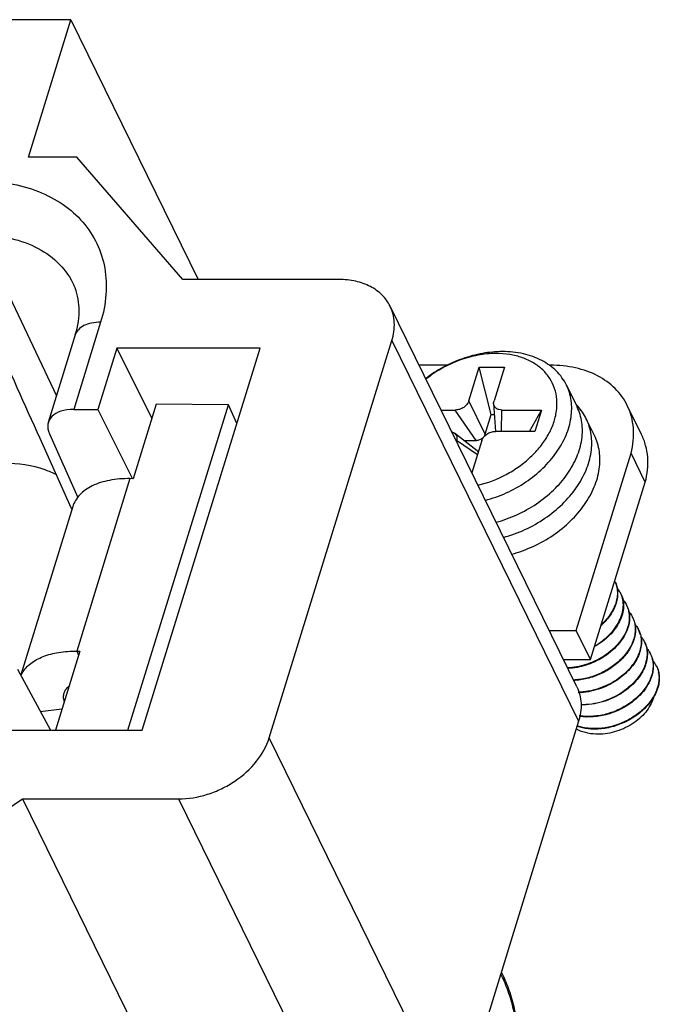
# Model space of a CAD drawing. Units: millimetres. Extents: x 11 to 698, y 29 to 457.
# Drawn here: x 377 to 392, y 192 to 217 of the extents above; entities that cross this region are included whole.
import ezdxf

# ---------------------------------------------------------------- set-up
doc = ezdxf.new("R2010")
doc.units = ezdxf.units.MM
doc.header["$MEASUREMENT"] = 0
doc.layers.get('0').update_dxf_attribs({"lineweight": 30})

msp = doc.modelspace()

# ---------------------------------------------------------------- linework, layer by layer
for p, q in [((377.78, 216.544), (300.061, 216.544)), ((376.731, 213.148), (377.78, 216.544)), ((377.78, 216.544), (380.927, 210.13)), ((377.928, 213.148), (376.731, 213.148)), ((380.545, 210.13), (377.928, 213.148)), ((375.542, 211.225), (377.423, 207.253)), ((384.404, 210.13), (380.545, 210.13)), ((390.28, 200.069), (385.667, 209.47)), ((378.515, 209.074), (377.85, 206.922)), ((377.889, 208.759), (377.221, 206.6)), ((382.681, 198.812), (385.712, 208.621)), ((385.712, 208.621), (390.325, 199.22)), ((378.912, 208.431), (378.446, 206.922)), ((382.457, 208.431), (378.912, 208.431)), ((378.912, 208.431), (379.777, 206.698)), ((379.544, 199.002), (382.457, 208.431)), ((387.082, 208.012), (386.382, 208.012)), ((387.613, 207.132), (387.869, 207.962)), ((387.869, 207.962), (388.491, 207.962)), ((388.166, 206.797), (387.869, 207.962)), ((388.491, 207.962), (388.234, 207.132)), ((389.628, 208.012), (389.597, 208.012)), ((390.022, 207.523), (390.286, 206.984)), ((388.014, 206.307), (387.613, 207.132)), ((377.85, 206.922), (378.446, 206.922)), ((378.446, 206.922), (379.303, 205.204)), ((379.189, 199.002), (381.67, 207.031)), ((379.886, 207.052), (379.317, 205.211)), ((381.67, 207.031), (379.886, 207.052)), ((381.883, 206.573), (381.67, 207.031)), ((386.925, 206.906), (387.277, 206.906)), ((387.79, 206.156), (387.277, 206.906)), ((388.225, 207.064), (388.268, 206.378)), ((388.417, 206.378), (388.43, 206.906)), ((388.43, 206.906), (389.406, 206.906)), ((389.112, 206.378), (389.406, 206.906)), ((389.406, 206.906), (389.243, 206.378)), ((391.878, 206.303), (391.525, 207.022)), ((388.014, 206.307), (388.166, 206.797)), ((388.166, 206.797), (388.242, 206.797)), ((390.717, 206.277), (390.513, 206.692)), ((377.01, 206.213), (377.78, 204.5)), ((377.248, 206.32), (377.953, 204.748)), ((387.816, 205.9), (387.258, 206.334)), ((387.487, 206.156), (387.79, 206.156)), ((389.243, 206.378), (388.267, 206.378)), ((387.304, 206.133), (387.31, 206.151)), ((387.822, 205.799), (387.31, 206.151)), ((387.931, 206.151), (387.685, 205.357)), ((390.267, 201.466), (391.619, 205.842)), ((391.972, 205.124), (391.619, 205.842)), ((379.239, 205.212), (377.923, 200.953)), ((379.317, 205.211), (379.239, 205.212)), ((390.619, 200.747), (391.972, 205.124)), ((377.826, 204.521), (376.542, 200.367)), ((377.78, 204.5), (377.804, 204.448)), ((389.595, 201.466), (390.267, 201.466)), ((390.619, 200.747), (390.267, 201.466)), ((378.001, 200.953), (377.398, 199.002)), ((377.923, 200.953), (378.001, 200.953)), ((377.923, 200.953), (377.97, 200.852)), ((389.947, 200.747), (390.619, 200.747)), ((376.465, 200.511), (377.273, 199.002)), ((377.024, 199.466), (377.56, 199.526)), ((390.325, 199.22), (387.294, 189.412)), ((375.999, 199.002), (379.544, 199.002)), ((387.294, 189.412), (382.681, 198.812)), ((372.099, 194.285), (376.581, 197.303)), ((376.581, 197.303), (380.44, 197.303)), ((376.581, 197.303), (380.841, 188.621)), ((380.44, 197.303), (384.671, 188.681))]:
    msp.add_line(p, q)
for centre, radius, start, end in [((389.284, 206.069), 1.379, 42.3674, 44.2474), ((390.653, 202.407), 0.628, 24.928, 25.9337), ((390.799, 202.108), 0.628, 24.9278, 26.1372), ((390.946, 201.808), 0.628, 24.928, 26.1344), ((391.093, 201.509), 0.628, 24.928, 26.1344), ((391.24, 201.209), 0.628, 24.928, 26.1344), ((391.236, 201.208), 0.633, 15.1317, 24.9207), ((391.224, 201.204), 0.645, 14.1431, 15.1622), ((391.378, 200.904), 0.639, 26.2139, 40.7809), ((391.387, 200.91), 0.628, 24.9264, 26.1383), ((391.386, 200.91), 0.629, 22.5234, 24.9259), ((391.383, 200.908), 0.632, 17.8163, 22.5188), ((391.32, 200.896), 0.697, 4.1073, 4.601), ((391.534, 200.611), 0.628, 24.928, 26.1344), ((391.671, 200.305), 0.64, 26.2192, 40.96), ((391.682, 200.312), 0.626, 24.0296, 26.1421), ((377.199, 200.046), 0.722, 148.8261, 154.769), ((391.644, 200.301), 0.666, 8.9232, 10.2605), ((390.572, 200.818), 1.491, 267.5605, 267.8438), ((390.566, 200.835), 1.496, 267.8438, 268.0463), ((390.719, 200.519), 1.491, 267.5605, 267.8438), ((390.713, 200.536), 1.497, 267.8438, 268.0475)]:
    msp.add_arc(centre, radius, start, end)
msp.add_ellipse((378.14, 206.31), major_axis=(0.917, -0.294), ratio=0.585093, start_param=2.071776, end_param=3.625119)
for points, knots in [([(375.487, 212.568), (375.748, 212.568), (376.256, 212.527), (376.971, 212.331), (377.592, 212.008), (378.093, 211.569), (378.449, 211.027), (378.645, 210.408), (378.673, 209.74), (378.583, 209.295), (378.515, 209.074)], [0, 0, 0, 0, 0.142924, 0.277304, 0.403269, 0.522499, 0.638003, 0.753667, 0.873378, 1, 1, 1, 1]), ([(375.542, 211.225), (375.799, 211.225), (376.294, 211.175), (376.972, 210.933), (377.518, 210.535), (377.768, 210.175), (377.855, 209.985)], [0, 0, 0, 0, 0.278291, 0.535182, 0.773088, 1, 1, 1, 1]), ([(385.667, 209.47), (385.617, 209.572), (385.477, 209.764), (385.179, 209.975), (384.811, 210.103), (384.543, 210.13), (384.404, 210.13)], [0, 0, 0, 0, 0.22686, 0.464999, 0.722169, 1, 1, 1, 1]), ([(377.889, 208.759), (377.955, 208.975), (378.026, 209.394), (377.934, 209.812), (377.855, 209.985)], [0, 0, 0, 0, 0.543915, 1, 1, 1, 1]), ([(385.712, 208.621), (385.756, 208.764), (385.8, 209.056), (385.728, 209.345), (385.667, 209.47)], [0, 0, 0, 0, 0.517359, 1, 1, 1, 1]), ([(378.515, 209.074), (378.44, 209.074), (378.298, 209.062), (378.107, 209.002), (377.961, 208.902), (377.903, 208.807), (377.889, 208.759)], [0, 0, 0, 0, 0.303759, 0.569987, 0.797788, 1, 1, 1, 1]), ([(388.443, 208.348), (388.278, 208.348), (387.942, 208.317), (387.448, 208.185), (386.973, 207.974), (386.68, 207.785), (386.543, 207.68)], [0, 0, 0, 0, 0.241174, 0.49175, 0.746592, 1, 1, 1, 1]), ([(390.022, 207.523), (389.991, 207.586), (389.917, 207.709), (389.777, 207.873), (389.607, 208.016), (389.413, 208.136), (389.195, 208.23), (388.873, 208.323), (388.616, 208.348), (388.443, 208.348)], [0, 0, 0, 0, 0.112841, 0.227186, 0.344398, 0.465579, 0.591511, 0.722607, 1, 1, 1, 1]), ([(388.285, 208.302), (388.134, 208.302), (387.825, 208.271), (387.371, 208.145), (386.938, 207.944), (386.674, 207.765), (386.551, 207.665)], [0, 0, 0, 0, 0.241401, 0.492398, 0.747335, 1, 1, 1, 1]), ([(387.835, 205.05), (388.078, 205.107), (388.433, 205.242), (388.857, 205.505), (389.142, 205.738), (389.384, 205.999), (389.577, 206.281), (389.712, 206.576), (389.787, 206.873), (389.797, 207.165), (389.742, 207.441), (389.622, 207.691), (389.442, 207.907), (389.209, 208.081), (388.932, 208.208), (388.618, 208.285), (388.398, 208.302), (388.285, 208.302)], [0, 0, 0, 0, 0.144605, 0.21717, 0.288362, 0.357221, 0.422997, 0.485247, 0.543936, 0.599511, 0.652919, 0.70551, 0.758796, 0.814149, 0.872557, 0.934505, 1, 1, 1, 1]), ([(391.526, 207.021), (391.451, 207.174), (391.241, 207.462), (390.793, 207.78), (390.24, 207.973), (389.837, 208.013), (389.628, 208.012)], [0, 0, 0, 0, 0.226834, 0.465002, 0.722035, 1, 1, 1, 1]), ([(388.019, 204.675), (388.196, 204.722), (388.544, 204.847), (389.024, 205.115), (389.445, 205.453), (389.785, 205.844), (390.026, 206.268), (390.135, 206.64), (390.158, 206.93), (390.145, 207.138), (390.101, 207.338), (390.051, 207.463), (390.022, 207.523)], [0, 0, 0, 0, 0.140288, 0.281206, 0.419233, 0.551258, 0.675079, 0.789938, 0.844415, 0.897259, 0.948935, 1, 1, 1, 1]), ([(387.613, 207.132), (387.603, 207.101), (387.568, 207.039), (387.487, 206.967), (387.387, 206.918), (387.313, 206.906), (387.277, 206.906)], [0, 0, 0, 0, 0.229891, 0.483842, 0.746811, 1, 1, 1, 1]), ([(388.225, 207.064), (388.225, 207.07), (388.225, 207.093), (388.229, 207.116), (388.234, 207.132)], [0, 0, 0, 0, 0.242158, 1, 1, 1, 1]), ([(388.43, 206.906), (388.404, 206.906), (388.352, 206.912), (388.285, 206.945), (388.239, 206.998), (388.227, 207.042), (388.225, 207.064)], [0, 0, 0, 0, 0.280866, 0.5342, 0.767895, 1, 1, 1, 1]), ([(388.283, 204.136), (388.461, 204.183), (388.808, 204.308), (389.289, 204.576), (389.71, 204.914), (390.05, 205.305), (390.291, 205.729), (390.4, 206.101), (390.423, 206.391), (390.409, 206.599), (390.365, 206.799), (390.316, 206.924), (390.286, 206.984)], [0, 0, 0, 0, 0.140288, 0.281206, 0.419233, 0.551258, 0.675079, 0.789937, 0.844414, 0.897259, 0.948935, 1, 1, 1, 1]), ([(390.513, 206.691), (390.486, 206.747), (390.423, 206.855), (390.345, 206.953), (390.303, 206.999)], [0, 0, 0, 0, 0.497587, 1, 1, 1, 1]), ([(391.619, 205.842), (391.671, 206.042), (391.705, 206.353), (391.637, 206.751), (391.568, 206.935), (391.526, 207.021)], [0, 0, 0, 0, 0.51431, 0.75927, 1, 1, 1, 1]), ([(388.468, 203.761), (388.65, 203.81), (389.006, 203.941), (389.497, 204.218), (389.928, 204.567), (390.274, 204.968), (390.52, 205.404), (390.631, 205.786), (390.654, 206.083), (390.639, 206.297), (390.594, 206.501), (390.543, 206.63), (390.513, 206.691)], [0, 0, 0, 0, 0.140442, 0.281396, 0.419379, 0.551321, 0.675064, 0.789882, 0.844358, 0.897214, 0.94891, 1, 1, 1, 1]), ([(387.191, 206.367), (387.197, 206.365), (387.221, 206.357), (387.243, 206.345), (387.258, 206.334)], [0, 0, 0, 0, 0.26056, 1, 1, 1, 1]), ([(387.258, 206.334), (387.271, 206.323), (387.294, 206.299), (387.316, 206.254), (387.321, 206.203), (387.315, 206.168), (387.31, 206.151)], [0, 0, 0, 0, 0.246707, 0.488113, 0.735976, 1, 1, 1, 1]), ([(387.79, 206.156), (387.8, 206.156), (387.839, 206.159), (387.877, 206.171), (387.903, 206.185)], [0, 0, 0, 0, 0.241784, 1, 1, 1, 1]), ([(387.903, 206.185), (387.93, 206.198), (387.976, 206.233), (388.006, 206.282), (388.014, 206.307)], [0, 0, 0, 0, 0.526318, 1, 1, 1, 1]), ([(387.931, 206.151), (387.941, 206.183), (387.976, 206.244), (388.057, 206.316), (388.157, 206.365), (388.231, 206.378), (388.267, 206.378)], [0, 0, 0, 0, 0.229891, 0.483842, 0.746811, 1, 1, 1, 1]), ([(388.672, 203.346), (388.853, 203.396), (389.21, 203.526), (389.701, 203.803), (390.131, 204.152), (390.478, 204.553), (390.723, 204.989), (390.834, 205.371), (390.857, 205.669), (390.843, 205.882), (390.798, 206.086), (390.747, 206.215), (390.717, 206.277)], [0, 0, 0, 0, 0.140442, 0.281396, 0.419379, 0.551321, 0.675064, 0.789882, 0.844358, 0.897214, 0.94891, 1, 1, 1, 1]), ([(391.972, 205.124), (392.024, 205.324), (392.057, 205.634), (391.99, 206.032), (391.921, 206.216), (391.878, 206.303)], [0, 0, 0, 0, 0.51431, 0.75927, 1, 1, 1, 1]), ([(387.844, 205.869), (387.842, 205.872), (387.835, 205.884), (387.825, 205.894), (387.816, 205.9)], [0, 0, 0, 0, 0.246599, 1, 1, 1, 1]), ([(377.43, 205.304), (377.337, 205.352), (376.927, 205.525), (376.476, 205.589), (376.137, 205.589)], [0, 0, 0, 0, 0.236503, 1, 1, 1, 1]), ([(379.239, 205.212), (379.069, 205.214), (378.749, 205.191), (378.319, 205.061), (378.036, 204.87), (377.889, 204.678), (377.843, 204.574), (377.826, 204.521)], [0, 0, 0, 0, 0.303959, 0.570144, 0.797496, 0.90057, 1, 1, 1, 1]), ([(391.222, 202.672), (391.242, 202.633), (391.272, 202.549), (391.292, 202.415), (391.285, 202.275), (391.253, 202.132), (391.195, 201.989), (391.084, 201.797), (390.97, 201.668), (390.884, 201.59)], [0, 0, 0, 0, 0.107921, 0.218141, 0.33265, 0.452922, 0.579824, 0.71363, 1, 1, 1, 1]), ([(391.222, 202.672), (391.24, 202.633), (391.268, 202.551), (391.286, 202.42), (391.279, 202.284), (391.247, 202.144), (391.191, 202.004), (391.083, 201.817), (390.974, 201.691), (390.891, 201.614)], [0, 0, 0, 0, 0.108093, 0.218591, 0.333363, 0.453788, 0.580684, 0.714318, 1, 1, 1, 1]), ([(391.363, 202.384), (391.357, 202.396), (391.332, 202.443), (391.301, 202.487), (391.275, 202.518)], [0, 0, 0, 0, 0.248982, 1, 1, 1, 1]), ([(391.369, 202.372), (391.393, 202.323), (391.43, 202.215), (391.441, 202.042), (391.411, 201.862), (391.34, 201.681), (391.232, 201.504), (391.038, 201.279), (390.852, 201.14), (390.717, 201.064)], [0, 0, 0, 0, 0.103279, 0.20999, 0.322867, 0.443551, 0.572536, 0.709324, 1, 1, 1, 1]), ([(390.724, 201.083), (390.855, 201.159), (391.037, 201.296), (391.227, 201.518), (391.333, 201.691), (391.403, 201.869), (391.434, 202.046), (391.425, 202.217), (391.392, 202.323), (391.369, 202.372)], [0, 0, 0, 0, 0.290213, 0.426842, 0.555794, 0.676587, 0.789684, 0.896625, 1, 1, 1, 1]), ([(391.516, 202.073), (391.542, 202.018), (391.578, 201.896), (391.579, 201.701), (391.529, 201.499), (391.431, 201.3), (391.288, 201.111), (391.043, 200.877), (390.816, 200.744), (390.654, 200.676)], [0, 0, 0, 0, 0.101196, 0.206736, 0.319601, 0.44127, 0.571765, 0.70993, 1, 1, 1, 1]), ([(391.516, 202.073), (391.543, 202.018), (391.582, 201.896), (391.586, 201.699), (391.538, 201.496), (391.441, 201.295), (391.298, 201.104), (391.052, 200.867), (390.823, 200.732), (390.66, 200.664)], [0, 0, 0, 0, 0.101221, 0.206598, 0.319252, 0.440771, 0.571233, 0.709492, 1, 1, 1, 1]), ([(391.422, 202.218), (391.431, 202.208), (391.464, 202.167), (391.493, 202.121), (391.51, 202.085)], [0, 0, 0, 0, 0.25201, 1, 1, 1, 1]), ([(391.569, 201.919), (391.578, 201.909), (391.611, 201.867), (391.64, 201.821), (391.657, 201.786)], [0, 0, 0, 0, 0.25201, 1, 1, 1, 1]), ([(391.663, 201.774), (391.68, 201.738), (391.706, 201.662), (391.725, 201.541), (391.722, 201.415), (391.69, 201.239), (391.593, 201.017), (391.405, 200.773), (391.156, 200.56), (390.859, 200.391), (390.534, 200.277), (390.307, 200.244), (390.194, 200.239)], [0, 0, 0, 0, 0.048616, 0.098176, 0.149423, 0.202929, 0.317747, 0.443605, 0.578612, 0.719232, 0.861136, 1, 1, 1, 1]), ([(391.663, 201.774), (391.681, 201.738), (391.709, 201.662), (391.73, 201.541), (391.729, 201.415), (391.707, 201.285), (391.664, 201.154), (391.577, 200.977), (391.417, 200.767), (391.167, 200.552), (390.87, 200.38), (390.542, 200.266), (390.313, 200.232), (390.2, 200.227)], [0, 0, 0, 0, 0.048628, 0.098121, 0.149249, 0.202611, 0.258604, 0.317415, 0.443107, 0.578102, 0.718842, 0.860939, 1, 1, 1, 1]), ([(391.716, 201.62), (391.725, 201.609), (391.758, 201.568), (391.786, 201.522), (391.804, 201.486)], [0, 0, 0, 0, 0.25201, 1, 1, 1, 1]), ([(391.85, 201.362), (391.861, 201.316), (391.874, 201.221), (391.865, 201.075), (391.828, 200.925), (391.739, 200.72), (391.56, 200.477), (391.372, 200.319), (391.266, 200.248)], [0, 0, 0, 0, 0.104921, 0.214207, 0.329339, 0.451138, 0.714336, 1, 1, 1, 1]), ([(391.81, 201.474), (391.832, 201.428), (391.867, 201.329), (391.882, 201.169), (391.861, 201.003), (391.804, 200.834), (391.714, 200.669), (391.55, 200.453), (391.39, 200.316), (391.273, 200.237)], [0, 0, 0, 0, 0.104725, 0.212476, 0.325739, 0.446131, 0.574328, 0.710142, 1, 1, 1, 1]), ([(391.957, 201.175), (391.979, 201.129), (392.014, 201.03), (392.029, 200.871), (392.008, 200.704), (391.952, 200.536), (391.862, 200.371), (391.699, 200.155), (391.539, 200.018), (391.422, 199.939)], [0, 0, 0, 0, 0.104755, 0.212527, 0.325799, 0.446188, 0.57437, 0.710168, 1, 1, 1, 1]), ([(391.985, 201.102), (391.989, 201.09), (392.003, 201.041), (392.012, 200.99), (392.015, 200.952)], [0, 0, 0, 0, 0.247561, 1, 1, 1, 1]), ([(376.581, 200.419), (376.634, 200.507), (376.788, 200.671), (377.102, 200.838), (377.491, 200.937), (377.774, 200.955), (377.923, 200.953)], [0, 0, 0, 0, 0.204365, 0.436728, 0.70274, 1, 1, 1, 1]), ([(392.104, 200.875), (392.121, 200.838), (392.149, 200.759), (392.167, 200.632), (392.161, 200.5), (392.133, 200.364), (392.082, 200.229), (391.982, 200.046), (391.805, 199.832), (391.533, 199.618), (391.214, 199.455), (390.869, 199.355), (390.632, 199.336), (390.515, 199.34)], [0, 0, 0, 0, 0.048455, 0.097932, 0.149226, 0.202939, 0.25944, 0.318872, 0.445882, 0.581847, 0.722676, 0.863577, 1, 1, 1, 1]), ([(392.104, 200.875), (392.122, 200.838), (392.152, 200.759), (392.172, 200.632), (392.169, 200.498), (392.142, 200.362), (392.091, 200.225), (391.993, 200.041), (391.816, 199.824), (391.542, 199.608), (391.22, 199.443), (390.873, 199.343), (390.633, 199.324), (390.516, 199.328)], [0, 0, 0, 0, 0.04847, 0.097884, 0.149069, 0.202656, 0.25904, 0.318381, 0.445319, 0.581367, 0.722376, 0.863465, 1, 1, 1, 1]), ([(392.015, 200.946), (392.018, 200.903), (392.016, 200.815), (391.991, 200.682), (391.943, 200.547), (391.849, 200.367), (391.68, 200.153), (391.508, 200.013), (391.414, 199.949)], [0, 0, 0, 0, 0.10616, 0.217165, 0.333824, 0.456486, 0.718727, 1, 1, 1, 1]), ([(392.01, 201.021), (392.019, 201.011), (392.052, 200.969), (392.08, 200.923), (392.098, 200.887)], [0, 0, 0, 0, 0.25201, 1, 1, 1, 1]), ([(390.654, 200.676), (390.605, 200.656), (390.41, 200.584), (390.202, 200.545), (390.047, 200.538)], [0, 0, 0, 0, 0.253874, 1, 1, 1, 1]), ([(390.66, 200.664), (390.611, 200.644), (390.416, 200.572), (390.208, 200.533), (390.053, 200.526)], [0, 0, 0, 0, 0.253874, 1, 1, 1, 1]), ([(392.251, 200.576), (392.269, 200.539), (392.299, 200.459), (392.319, 200.332), (392.316, 200.199), (392.289, 200.063), (392.238, 199.926), (392.14, 199.742), (391.963, 199.525), (391.689, 199.308), (391.367, 199.144), (391.02, 199.043), (390.78, 199.024), (390.663, 199.029)], [0, 0, 0, 0, 0.04847, 0.097883, 0.149069, 0.202656, 0.25904, 0.31838, 0.44532, 0.581367, 0.722376, 0.863466, 1, 1, 1, 1]), ([(392.255, 200.567), (392.26, 200.555), (392.279, 200.508), (392.293, 200.458), (392.3, 200.42)], [0, 0, 0, 0, 0.248651, 1, 1, 1, 1]), ([(392.302, 200.405), (392.308, 200.366), (392.314, 200.287), (392.298, 200.122), (392.228, 199.909), (392.075, 199.67), (391.86, 199.453), (391.597, 199.271), (391.204, 199.091), (390.876, 199.033), (390.662, 199.041)], [0, 0, 0, 0, 0.049104, 0.100041, 0.208711, 0.32775, 0.456213, 0.591482, 0.729967, 1, 1, 1, 1]), ([(377.614, 199.92), (377.624, 199.951), (377.652, 200.01), (377.697, 200.059), (377.722, 200.081)], [0, 0, 0, 0, 0.486432, 1, 1, 1, 1]), ([(391.266, 200.248), (391.125, 200.153), (390.817, 200.004), (390.48, 199.943), (390.313, 199.938)], [0, 0, 0, 0, 0.503554, 1, 1, 1, 1]), ([(391.273, 200.237), (391.131, 200.142), (390.823, 199.992), (390.484, 199.93), (390.316, 199.926)], [0, 0, 0, 0, 0.503592, 1, 1, 1, 1]), ([(377.617, 199.713), (377.607, 199.748), (377.595, 199.818), (377.604, 199.888), (377.614, 199.92)], [0, 0, 0, 0, 0.515529, 1, 1, 1, 1]), ([(390.28, 200.07), (390.341, 199.945), (390.413, 199.655), (390.369, 199.363), (390.325, 199.22)], [0, 0, 0, 0, 0.482641, 1, 1, 1, 1]), ([(391.422, 199.939), (391.345, 199.887), (391.181, 199.794), (390.836, 199.662), (390.557, 199.621), (390.375, 199.627)], [0, 0, 0, 0, 0.251945, 0.506256, 1, 1, 1, 1]), ([(390.376, 199.639), (390.557, 199.634), (390.834, 199.675), (391.176, 199.806), (391.337, 199.898), (391.414, 199.949)], [0, 0, 0, 0, 0.493901, 0.748111, 1, 1, 1, 1]), ([(392.172, 199.804), (392.136, 199.675), (392.028, 199.488), (391.828, 199.283), (391.642, 199.145), (391.432, 199.033), (391.138, 198.927), (390.902, 198.897), (390.748, 198.903)], [0, 0, 0, 0, 0.224181, 0.348346, 0.477932, 0.610515, 0.743476, 1, 1, 1, 1]), ([(390.509, 199.329), (390.494, 199.329), (390.438, 199.332), (390.381, 199.339), (390.339, 199.346)], [0, 0, 0, 0, 0.253009, 1, 1, 1, 1]), ([(390.51, 199.34), (390.496, 199.341), (390.439, 199.344), (390.383, 199.35), (390.341, 199.357)], [0, 0, 0, 0, 0.252973, 1, 1, 1, 1]), ([(390.43, 199.068), (390.418, 199.07), (390.37, 199.081), (390.323, 199.094), (390.288, 199.105)], [0, 0, 0, 0, 0.253378, 1, 1, 1, 1]), ([(390.748, 198.903), (390.661, 198.907), (390.494, 198.93), (390.335, 198.992), (390.264, 199.031)], [0, 0, 0, 0, 0.517437, 1, 1, 1, 1]), ([(390.656, 199.029), (390.623, 199.031), (390.498, 199.04), (390.375, 199.066), (390.287, 199.096)], [0, 0, 0, 0, 0.257839, 1, 1, 1, 1]), ([(390.657, 199.041), (390.638, 199.042), (390.562, 199.046), (390.486, 199.056), (390.43, 199.068)], [0, 0, 0, 0, 0.254204, 1, 1, 1, 1]), ([(380.44, 197.303), (380.681, 197.303), (381.05, 197.366), (381.508, 197.549), (381.937, 197.796), (382.381, 198.191), (382.616, 198.603), (382.681, 198.812)], [0, 0, 0, 0, 0.253052, 0.384709, 0.516477, 0.770233, 1, 1, 1, 1]), ([(388.413, 193.032), (388.479, 192.905), (388.596, 192.626), (388.73, 192.17), (388.831, 191.664), (388.895, 191.123), (388.922, 190.562), (388.909, 189.997), (388.859, 189.447), (388.798, 189.089), (388.761, 188.915)], [0, 0, 0, 0, 0.101989, 0.2157, 0.339312, 0.470167, 0.605092, 0.740657, 0.873381, 1, 1, 1, 1]), ([(388.743, 188.92), (388.78, 189.091), (388.842, 189.447), (388.894, 189.994), (388.907, 190.557), (388.88, 191.116), (388.815, 191.654), (388.713, 192.152), (388.598, 192.533), (388.489, 192.804), (388.429, 192.927), (388.398, 192.985)], [0, 0, 0, 0, 0.126824, 0.260506, 0.397366, 0.533551, 0.665247, 0.788864, 0.901248, 0.95245, 1, 1, 1, 1])]:
    msp.add_open_spline(points, degree=3, knots=knots)
msp.add_open_spline([(374.753, 211.225), (375.506, 209.555), (376.258, 207.884), (377.01, 206.213)], degree=3)

doc.saveas('drawing.dxf')
